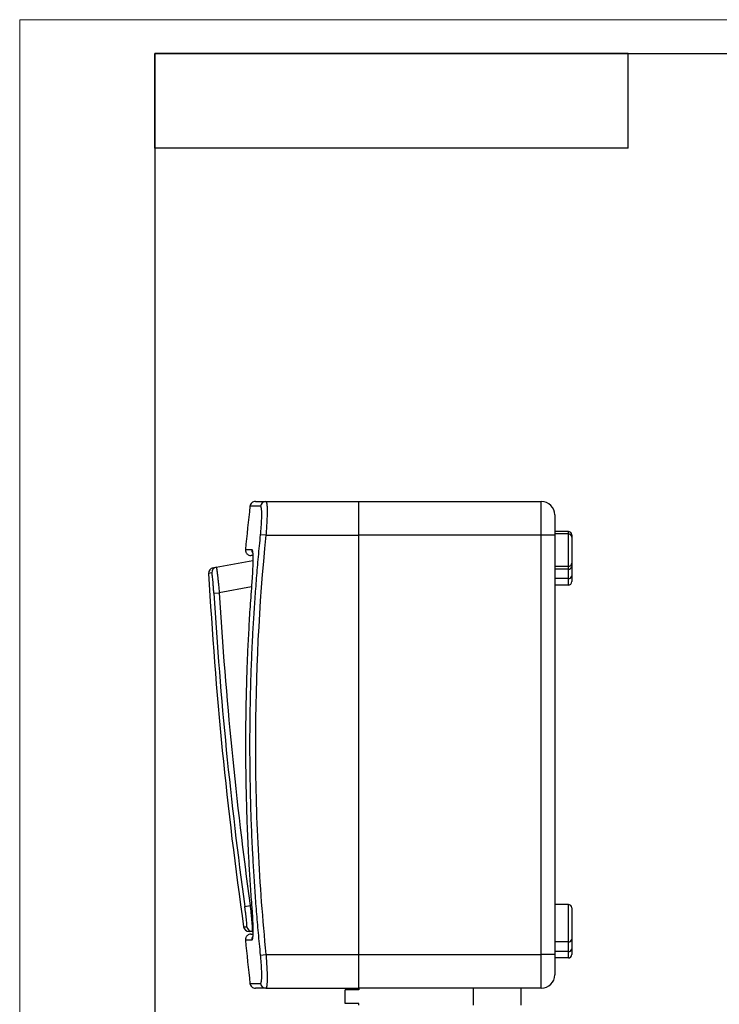
# Model space of a CAD drawing. Units: millimetres. Extents: x 0 to 420, y 0 to 297.
# Drawn here: x 0 to 103, y 151 to 297 of the extents above; entities that cross this region are included whole.
import ezdxf

# ---------------------------------------------------------------- set-up
doc = ezdxf.new("R2010")
doc.units = ezdxf.units.MM

msp = doc.modelspace()

# ---------------------------------------------------------------- linework, layer by layer
at = {"color": 7, "linetype": 'Continuous', "lineweight": 18}
for p, q in [((0, 0), (0, 297)), ((0, 297), (420, 297))]:
    msp.add_line(p, q, dxfattribs=at)
at = {"color": 7, "linetype": 'Continuous', "lineweight": 25}
for p, q in [((20, 292), (415, 292)), ((20, 292), (20, 5)), ((90, 292), (20, 292)), ((20, 278), (20, 292)), ((90, 278), (90, 292)), ((90, 278), (20, 278))]:
    msp.add_line(p, q, dxfattribs=at)
at = {"color": 7, "linetype": 'Continuous'}
for p, q in [((36.41, 225.74), (50.13, 225.74)), ((50.13, 225.74), (77.13, 225.74)), ((50.13, 220.74), (50.13, 225.74)), ((77.13, 220.74), (77.13, 225.74)), ((79.13, 223.74), (79.13, 220.74)), ((36.41, 220.74), (35.62, 220.82)), ((36.41, 220.74), (50.13, 220.74)), ((50.13, 158.74), (50.13, 220.74)), ((77.13, 220.74), (50.13, 220.74)), ((77.13, 158.74), (77.13, 220.74)), ((79.13, 220.74), (77.13, 220.74)), ((81.13, 221.29), (79.13, 221.29)), ((81.13, 220.94), (79.13, 220.94)), ((79.13, 220.74), (79.13, 158.74)), ((81.13, 220.94), (81.13, 221.29)), ((81.13, 216.14), (81.13, 220.94)), ((81.63, 220.79), (81.63, 220.44)), ((81.63, 220.44), (81.63, 216.64)), ((29.06, 216), (34.47, 217.02)), ((28.59, 215.91), (29.06, 216)), ((81.13, 216.14), (79.13, 216.14)), ((81.13, 215.74), (79.13, 215.74)), ((81.13, 215.74), (81.13, 216.14)), ((81.13, 214.33), (81.13, 215.74)), ((81.63, 216.64), (81.63, 216.09)), ((81.63, 216.09), (81.63, 214.68)), ((28.41, 215.17), (27.94, 215.08)), ((81.13, 214.33), (79.13, 214.33)), ((81.13, 213.38), (81.13, 214.33)), ((81.63, 214.68), (81.63, 213.88)), ((34.28, 213.12), (29.51, 212.22)), ((81.13, 213.38), (79.13, 213.38)), ((28.71, 212.17), (29.51, 212.22)), ((81.13, 166.14), (79.13, 166.14)), ((81.13, 160.59), (81.13, 166.14)), ((33.29, 165.85), (34.08, 165.96)), ((34.08, 165.96), (34.3, 165.96)), ((34.32, 165.68), (34.33, 165.68)), ((81.63, 165.64), (81.63, 160.94)), ((33.1, 162.84), (33.58, 162.85)), ((34.38, 162.16), (33.91, 162.15)), ((81.13, 160.59), (79.13, 160.59)), ((81.13, 159.17), (81.13, 160.59)), ((81.63, 160.94), (81.63, 159.53)), ((35.62, 158.66), (36.41, 158.74)), ((36.41, 158.74), (50.13, 158.74)), ((50.13, 153.74), (50.13, 158.74)), ((50.13, 158.74), (77.13, 158.74)), ((77.13, 153.74), (77.13, 158.74)), ((79.13, 158.74), (77.13, 158.74)), ((81.13, 159.17), (79.13, 159.17)), ((79.13, 158.74), (79.13, 155.74)), ((81.13, 158.22), (81.13, 159.17)), ((81.63, 159.53), (81.63, 158.72)), ((81.13, 158.22), (79.13, 158.22)), ((36.41, 153.74), (50.13, 153.74)), ((48.13, 151.49), (48.13, 153.49)), ((50.13, 153.49), (48.13, 153.49)), ((50.13, 153.74), (50.13, 153.49)), ((77.13, 153.74), (50.13, 153.74)), ((67.13, 151.24), (67.13, 153.74)), ((74.13, 151.24), (74.13, 153.74)), ((50.13, 151.49), (48.13, 151.49)), ((50.13, 151.24), (50.13, 151.49))]:
    msp.add_line(p, q, dxfattribs=at)
for centre, radius, start, end in [((36.41, 224.94), 0.797, 90.1253, 173.616), ((77.13, 223.74), 2, 0, 90), ((332.13, 191.16), 300, 173.5168, 174.7489), ((81.13, 220.79), 0.5, 0, 90), ((81.13, 220.44), 0.5, 0, 90), ((35.12, 218.54), 0.802, 174.697, 209.6146), ((28.74, 215.13), 0.8, 100.6473, 183.1628), ((29.21, 215.22), 0.8, 100.6662, 183.1892), ((81.13, 216.64), 0.5, 270, 0), ((81.2, 216.18), 0.446, 261.9505, 348.5782), ((632.52, 248.49), 605.5, 183.16281, 185.64728), ((81.2, 214.77), 0.446, 261.9505, 348.5782), ((81.13, 213.88), 0.5, 270, 0), ((632.52, 248.49), 604.9, 183.44221, 187.85235), ((632.52, 248.49), 604.1, 183.44221, 187.85235), ((632.52, 248.49), 605.5, 185.64728, 188.13175), ((81.13, 165.64), 0.5, 0, 90), ((33.9, 162.95), 0.8, 188.1318, 270.6473), ((34.38, 162.96), 0.8, 188.1053, 270.6284), ((332.13, 188.33), 300, 185.2511, 186.4832), ((35.12, 160.94), 0.802, 150.2716, 185.3031), ((81.2, 161.03), 0.446, 261.9505, 348.5782), ((81.2, 159.61), 0.446, 261.9505, 348.5782), ((81.13, 158.72), 0.5, 270, 0), ((36.41, 154.54), 0.797, 186.384, 269.8747), ((77.13, 155.74), 2, 270, 0)]:
    msp.add_arc(centre, radius, start, end, dxfattribs=at)
for points, knots in [([(34.85, 225.74), (34.75, 225.73), (34.56, 225.71), (34.3, 225.55), (34.11, 225.32), (34.07, 225.12), (34.05, 225.03)], [0, 0, 0, 0, 0.241515, 0.5, 0.758484, 1, 1, 1, 1]), ([(34.89, 225.74), (34.88, 225.74), (34.82, 225.74), (35.23, 225.74), (36.02, 225.74), (36.41, 225.74)], [0, 0, 0, 0, 0.113712, 0.556627, 1, 1, 1, 1]), ([(36.41, 225.74), (36.42, 225.74), (36.43, 225.74), (36.45, 225.72), (36.47, 225.7), (36.48, 225.66), (36.5, 225.62), (36.51, 225.56), (36.52, 225.5), (36.53, 225.42), (36.54, 225.34), (36.55, 225.25), (36.56, 225.16), (36.57, 225.05), (36.58, 224.94), (36.58, 224.82), (36.58, 224.69), (36.59, 224.56), (36.59, 224.42), (36.59, 224.23), (36.59, 223.98), (36.58, 223.64), (36.57, 223.29), (36.55, 222.91), (36.53, 222.5), (36.51, 222.08), (36.48, 221.65), (36.45, 221.2), (36.42, 220.89), (36.41, 220.74)], [0, 0, 0, 0, 0.029285, 0.058388, 0.08731, 0.116052, 0.144614, 0.172997, 0.2012, 0.229226, 0.257074, 0.284745, 0.31224, 0.339559, 0.366702, 0.393672, 0.420468, 0.44709, 0.473541, 0.499819, 0.552585, 0.606042, 0.660194, 0.715047, 0.770606, 0.826876, 0.883862, 0.941569, 1, 1, 1, 1]), ([(35.62, 225.03), (35.57, 225.03), (35.46, 225.03), (35.32, 225.03), (35.18, 225.03), (35.05, 225.03), (34.87, 225.03), (34.65, 225.03), (34.43, 225.03), (34.26, 225.03), (34.16, 225.03), (34.11, 225.03), (34.07, 225.03), (34.06, 225.03), (34.05, 225.03), (34.05, 225.03)], [0, 0, 0, 0, 0.0515194, 0.1022471, 0.1522139, 0.2014549, 0.2500096, 0.3767174, 0.5000125, 0.6250377, 0.7500579, 0.8126569, 0.8750527, 0.937558, 1, 1, 1, 1]), ([(35.62, 220.82), (35.65, 221.1), (35.67, 221.37), (35.72, 221.92), (35.74, 222.18), (35.77, 222.69), (35.78, 222.93), (35.79, 223.39), (35.8, 223.61), (35.8, 224), (35.79, 224.17), (35.78, 224.48), (35.77, 224.61), (35.74, 224.82), (35.72, 224.9), (35.67, 225.01), (35.65, 225.03), (35.62, 225.03)], [0, 0, 0, 0, 0.125, 0.125, 0.25, 0.25, 0.375, 0.375, 0.5, 0.5, 0.625, 0.625, 0.75, 0.75, 0.875, 0.875, 1, 1, 1, 1]), ([(35.62, 158.66), (35.57, 159.21), (35.46, 160.3), (35.31, 161.93), (35.16, 163.53), (35.03, 165.11), (34.91, 166.66), (34.8, 168.2), (34.7, 169.72), (34.61, 171.22), (34.52, 172.71), (34.4, 175), (34.26, 178.09), (34.14, 181.98), (34.07, 185.87), (34.04, 189.76), (34.07, 193.65), (34.14, 197.53), (34.26, 201.41), (34.42, 204.99), (34.6, 208.29), (34.8, 211.31), (35.03, 214.41), (35.3, 217.59), (35.51, 219.73), (35.62, 220.82)], [0, 0, 0, 0, 0.026613, 0.052815, 0.078621, 0.104051, 0.129127, 0.153873, 0.178315, 0.202485, 0.226415, 0.250141, 0.313154, 0.375231, 0.437762, 0.500269, 0.562745, 0.625199, 0.68717, 0.750078, 0.797692, 0.846263, 0.896041, 0.947233, 1, 1, 1, 1]), ([(36.41, 220.74), (35.36, 210.43), (34.85, 200.1), (34.85, 184.59), (34.98, 179.42), (35.5, 169.07), (35.89, 163.9), (36.41, 158.74)], [0, 0, 0, 0, 0.5, 0.5, 0.75, 0.75, 1, 1, 1, 1]), ([(33.39, 218.62), (33.4, 218.51), (33.4, 218.34), (33.49, 218.14), (33.59, 218), (33.73, 217.88), (33.92, 217.77), (34.08, 217.75), (34.19, 217.74)], [0, 0, 0, 0, 0.238149, 0.367519, 0.5, 0.632481, 0.761851, 1, 1, 1, 1]), ([(33.39, 218.62), (33.39, 218.62), (33.4, 218.62), (33.41, 218.62), (33.45, 218.62), (33.52, 218.61), (33.62, 218.62), (33.75, 218.62), (33.9, 218.62), (34.09, 218.62), (34.24, 218.62), (34.32, 218.62)], [0, 0, 0, 0, 0.062408, 0.124874, 0.249778, 0.373927, 0.499728, 0.61976, 0.742577, 0.869087, 1, 1, 1, 1]), ([(34.32, 218.62), (34.35, 218.62), (34.37, 218.59), (34.41, 218.46), (34.42, 218.37), (34.45, 218.13), (34.46, 217.98), (34.47, 217.63), (34.48, 217.43), (34.48, 216.99), (34.47, 216.74), (34.46, 216.22), (34.45, 215.94), (34.42, 215.36), (34.41, 215.06), (34.37, 214.43), (34.35, 214.12), (34.32, 213.8)], [0, 0, 0, 0, 0.125, 0.125, 0.25, 0.25, 0.375, 0.375, 0.5, 0.5, 0.625, 0.625, 0.75, 0.75, 0.875, 0.875, 1, 1, 1, 1]), ([(34.46, 217.74), (34.43, 217.74), (34.19, 217.74), (34.22, 217.74), (34.24, 217.74)], [0, 0, 0, 0, 0.137483, 1, 1, 1, 1]), ([(29.06, 216), (29.06, 216), (29.07, 216), (29.07, 215.98), (29.08, 215.96), (29.09, 215.93), (29.1, 215.88), (29.11, 215.83), (29.12, 215.76), (29.14, 215.69), (29.15, 215.6), (29.16, 215.51), (29.18, 215.4), (29.19, 215.29), (29.21, 215.17), (29.22, 215.04), (29.24, 214.88), (29.26, 214.69), (29.29, 214.46), (29.32, 214.2), (29.35, 213.93), (29.38, 213.62), (29.41, 213.3), (29.44, 212.96), (29.47, 212.59), (29.5, 212.34), (29.51, 212.22)], [0, 0, 0, 0, 0.032965, 0.065977, 0.099037, 0.132146, 0.165304, 0.198513, 0.231773, 0.265086, 0.298452, 0.331873, 0.365349, 0.398881, 0.432471, 0.466118, 0.499825, 0.54753, 0.597198, 0.648831, 0.702432, 0.758002, 0.815542, 0.875054, 0.93654, 1, 1, 1, 1]), ([(28.71, 212.17), (28.7, 212.37), (28.68, 212.57), (28.66, 212.95), (28.64, 213.14), (28.62, 213.5), (28.6, 213.68), (28.57, 214.01), (28.56, 214.16), (28.53, 214.44), (28.52, 214.56), (28.49, 214.78), (28.48, 214.87), (28.46, 215.02), (28.45, 215.08), (28.43, 215.15), (28.42, 215.17), (28.41, 215.17)], [0, 0, 0, 0, 0.125, 0.125, 0.25, 0.25, 0.375, 0.375, 0.5, 0.5, 0.625, 0.625, 0.75, 0.75, 0.875, 0.875, 1, 1, 1, 1]), ([(34.32, 213.8), (34.28, 213.2), (34.19, 212.01), (34.06, 210.23), (33.95, 208.49), (33.86, 206.78), (33.77, 205.09), (33.69, 203.43), (33.6, 201.32), (33.52, 198.77), (33.45, 195.76), (33.4, 192.76), (33.39, 189.75), (33.4, 186.74), (33.45, 183.74), (33.52, 180.73), (33.62, 177.76), (33.74, 174.8), (33.9, 171.84), (34.09, 168.79), (34.24, 166.73), (34.32, 165.68)], [0, 0, 0, 0, 0.037672, 0.074583, 0.110789, 0.146355, 0.181355, 0.215875, 0.250013, 0.312876, 0.374915, 0.437361, 0.499812, 0.562272, 0.624748, 0.686845, 0.74977, 0.809808, 0.871239, 0.934518, 1, 1, 1, 1]), ([(33.58, 162.85), (33.6, 162.85), (33.6, 162.93), (33.59, 163.15), (33.59, 163.25), (33.57, 163.47), (33.56, 163.59), (33.53, 163.87), (33.52, 164.02), (33.48, 164.35), (33.46, 164.52), (33.42, 164.89), (33.39, 165.07), (33.34, 165.46), (33.32, 165.65), (33.29, 165.85)], [0, 0, 0, 0, 0.25, 0.25, 0.375, 0.375, 0.5, 0.5, 0.625, 0.625, 0.75, 0.75, 0.875, 0.875, 1, 1, 1, 1]), ([(34.08, 165.96), (34.09, 165.89), (34.1, 165.76), (34.13, 165.56), (34.15, 165.37), (34.17, 165.18), (34.18, 165), (34.2, 164.82), (34.22, 164.65), (34.24, 164.48), (34.25, 164.32), (34.27, 164.17), (34.28, 164.02), (34.29, 163.88), (34.3, 163.75), (34.32, 163.62), (34.33, 163.5), (34.34, 163.38), (34.35, 163.22), (34.36, 163.02), (34.38, 162.79), (34.39, 162.6), (34.4, 162.44), (34.4, 162.32), (34.4, 162.23), (34.39, 162.17), (34.39, 162.16), (34.38, 162.16)], [0, 0, 0, 0, 0.033819, 0.067086, 0.099799, 0.131959, 0.163567, 0.194622, 0.225125, 0.255076, 0.284476, 0.313323, 0.34162, 0.369365, 0.396559, 0.423204, 0.449298, 0.474842, 0.499837, 0.563032, 0.626022, 0.688813, 0.751411, 0.813823, 0.876054, 0.938111, 1, 1, 1, 1]), ([(34.32, 165.68), (34.35, 165.36), (34.37, 165.05), (34.41, 164.44), (34.42, 164.13), (34.45, 163.55), (34.46, 163.27), (34.47, 162.75), (34.48, 162.5), (34.48, 162.06), (34.47, 161.86), (34.46, 161.5), (34.45, 161.36), (34.42, 161.12), (34.41, 161.02), (34.37, 160.9), (34.35, 160.87), (34.32, 160.87)], [0, 0, 0, 0, 0.125, 0.125, 0.25, 0.25, 0.375, 0.375, 0.5, 0.5, 0.625, 0.625, 0.75, 0.75, 0.875, 0.875, 1, 1, 1, 1]), ([(34.19, 161.74), (34.08, 161.73), (33.92, 161.71), (33.73, 161.6), (33.59, 161.49), (33.49, 161.34), (33.4, 161.14), (33.4, 160.98), (33.39, 160.87)], [0, 0, 0, 0, 0.238149, 0.367519, 0.5, 0.632481, 0.761851, 1, 1, 1, 1]), ([(34.24, 161.74), (34.22, 161.74), (34.15, 161.74), (34.33, 161.74), (34.46, 161.74)], [0, 0, 0, 0, 0.225425, 1, 1, 1, 1]), ([(34.32, 160.87), (34.28, 160.87), (34.19, 160.87), (34.06, 160.87), (33.95, 160.87), (33.86, 160.87), (33.77, 160.87), (33.69, 160.87), (33.6, 160.87), (33.52, 160.87), (33.45, 160.87), (33.41, 160.87), (33.4, 160.87), (33.39, 160.87), (33.39, 160.87)], [0, 0, 0, 0, 0.075373, 0.149224, 0.221663, 0.292821, 0.362847, 0.431914, 0.500214, 0.625988, 0.750113, 0.875052, 0.937554, 1, 1, 1, 1]), ([(36.41, 158.74), (36.42, 158.67), (36.43, 158.51), (36.45, 158.29), (36.47, 158.06), (36.48, 157.84), (36.5, 157.62), (36.51, 157.4), (36.52, 157.19), (36.53, 156.98), (36.54, 156.78), (36.55, 156.58), (36.56, 156.39), (36.57, 156.2), (36.58, 156.02), (36.58, 155.84), (36.58, 155.68), (36.59, 155.51), (36.59, 155.36), (36.59, 155.16), (36.59, 154.92), (36.58, 154.66), (36.57, 154.43), (36.55, 154.23), (36.53, 154.06), (36.51, 153.92), (36.48, 153.82), (36.45, 153.75), (36.42, 153.75), (36.41, 153.74)], [0, 0, 0, 0, 0.029285, 0.058388, 0.08731, 0.116052, 0.144614, 0.172997, 0.2012, 0.229226, 0.257074, 0.284745, 0.31224, 0.339559, 0.366702, 0.393672, 0.420468, 0.44709, 0.473541, 0.499819, 0.552585, 0.606042, 0.660194, 0.715047, 0.770606, 0.826876, 0.883862, 0.941569, 1, 1, 1, 1]), ([(35.62, 154.45), (35.65, 154.45), (35.67, 154.48), (35.72, 154.59), (35.74, 154.67), (35.77, 154.88), (35.78, 155.01), (35.79, 155.32), (35.8, 155.49), (35.8, 155.88), (35.79, 156.1), (35.78, 156.56), (35.77, 156.8), (35.74, 157.31), (35.72, 157.57), (35.67, 158.11), (35.65, 158.38), (35.62, 158.66)], [0, 0, 0, 0, 0.125, 0.125, 0.25, 0.25, 0.375, 0.375, 0.5, 0.5, 0.625, 0.625, 0.75, 0.75, 0.875, 0.875, 1, 1, 1, 1]), ([(34.05, 154.45), (34.07, 154.36), (34.11, 154.17), (34.3, 153.93), (34.56, 153.77), (34.75, 153.75), (34.85, 153.74)], [0, 0, 0, 0, 0.241516, 0.5, 0.758485, 1, 1, 1, 1]), ([(34.05, 154.45), (34.05, 154.45), (34.05, 154.45), (34.06, 154.45), (34.08, 154.45), (34.14, 154.45), (34.26, 154.45), (34.42, 154.45), (34.6, 154.45), (34.8, 154.45), (35.03, 154.45), (35.3, 154.45), (35.51, 154.45), (35.62, 154.45)], [0, 0, 0, 0, 0.041664, 0.0833, 0.125022, 0.249997, 0.374006, 0.499888, 0.595167, 0.692359, 0.791968, 0.894406, 1, 1, 1, 1]), ([(36.41, 153.74), (36.07, 153.74), (35.38, 153.74), (34.9, 153.74), (34.9, 153.74), (34.89, 153.74)], [0, 0, 0, 0, 0.373698, 0.746838, 1, 1, 1, 1])]:
    msp.add_open_spline(points, degree=3, knots=knots, dxfattribs=at)

doc.saveas('drawing.dxf')
